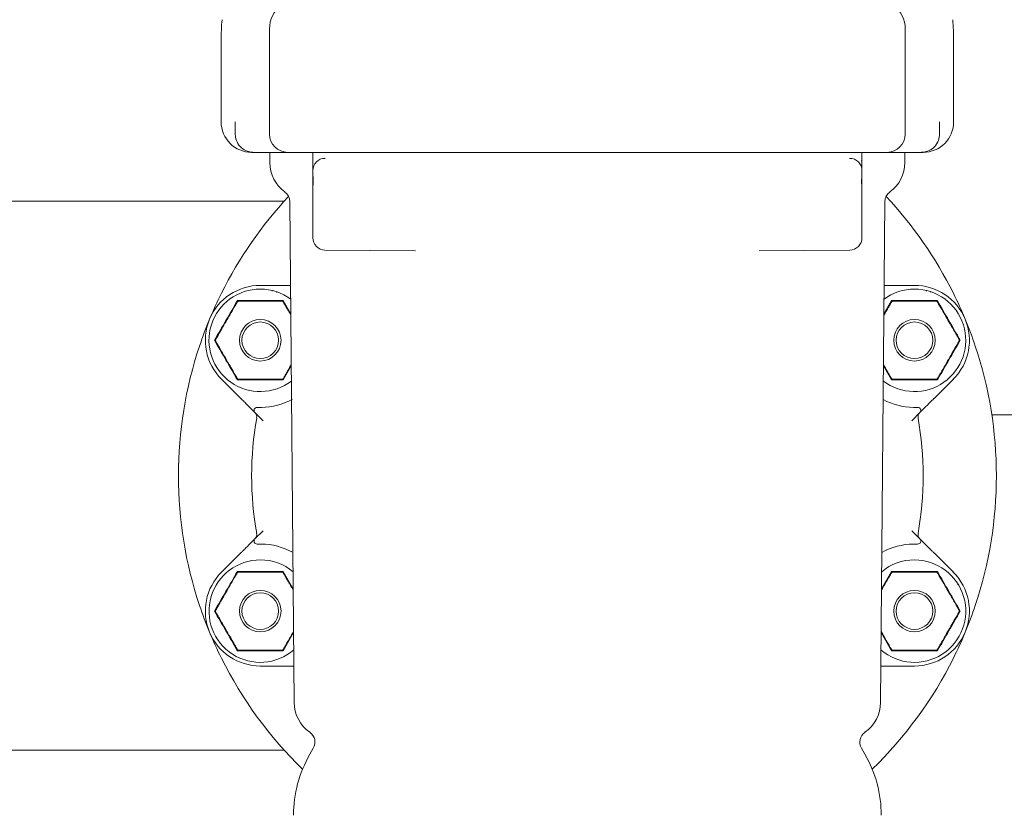
# Model space of a CAD drawing. Units: millimetres. Extents: x 1361 to 3865, y 174 to 3662.
# Drawn here: x 2915 to 3076, y 2533 to 2663 of the extents above; entities that cross this region are included whole.
import ezdxf

# ---------------------------------------------------------------- set-up
doc = ezdxf.new("R2010")
doc.units = ezdxf.units.MM
doc.header["$LTSCALE"] = 18

msp = doc.modelspace()

# ---------------------------------------------------------------- linework, layer by layer
at = {"color": 7, "linetype": 'Continuous', "lineweight": 18}
for p, q in [((2955.86, 2661.75), (2955.86, 2661.25)), ((3060.02, 2661.75), (3060.02, 2661.25)), ((2947.94, 2659.82), (2947.94, 2646.56)), ((2955.86, 2661.25), (2955.86, 2644.56)), ((3060.02, 2661.25), (3060.02, 2644.56)), ((3067.94, 2659.82), (3067.94, 2646.56)), ((2950.26, 2644.56), (2950.26, 2646.56)), ((3065.62, 2644.56), (3065.62, 2646.56)), ((2952.94, 2641.56), (2953.24, 2641.56)), ((2953.24, 2641.56), (2953.44, 2641.56)), ((2953.44, 2641.56), (2958.86, 2641.56)), ((2955.94, 2641.56), (2955.94, 2639.9)), ((2958.86, 2641.56), (2970.46, 2641.56)), ((2962.96, 2641.56), (2962.96, 2641.56)), ((2964.99, 2640.58), (2964.94, 2640.58)), ((2970.46, 2641.56), (2982.02, 2641.56)), ((3033.86, 2641.56), (2982.02, 2641.56)), ((3045.42, 2641.56), (3033.86, 2641.56)), ((3057.02, 2641.56), (3045.42, 2641.56)), ((3050.88, 2640.58), (3050.93, 2640.58)), ((3052.92, 2641.56), (3052.92, 2641.56)), ((3062.44, 2641.56), (3057.02, 2641.56)), ((3059.94, 2639.9), (3059.94, 2641.56)), ((3062.64, 2641.56), (3062.44, 2641.56)), ((3062.94, 2641.56), (3062.64, 2641.56)), ((3052.83, 2640.1), (3052.92, 2640.39)), ((3052.92, 2639.9), (3052.92, 2638.78)), ((2962.96, 2638.03), (2962.96, 2638.58)), ((2962.96, 2637.06), (2962.96, 2637.99)), ((3052.92, 2638.58), (3052.92, 2638.03)), ((3052.92, 2638.03), (3052.92, 2637.06)), ((2962.96, 2636.45), (2962.96, 2637.06)), ((2962.96, 2635.59), (2962.96, 2636.45)), ((2963.01, 2636.45), (2963.01, 2637.06)), ((3052.87, 2637.06), (3052.87, 2636.45)), ((3052.92, 2637.06), (3052.92, 2636.45)), ((3052.92, 2636.45), (3052.92, 2635.59)), ((2962.96, 2635.51), (2962.96, 2635.59)), ((2962.96, 2631.56), (2962.96, 2635.51)), ((3052.92, 2635.59), (3052.92, 2635.51)), ((3052.92, 2635.51), (3052.92, 2631.56)), ((2958.3, 2633.56), (2893.94, 2633.56)), ((2959.2, 2633.47), (2959.91, 2551.38)), ((3055.96, 2551.38), (3056.68, 2633.47)), ((2962.96, 2627.55), (2962.96, 2631.56)), ((3052.92, 2631.56), (3052.92, 2627.55)), ((2979.78, 2625.42), (2964.94, 2625.55)), ((3036.09, 2625.42), (3050.93, 2625.55)), ((2954.35, 2619.76), (2958.83, 2619.76)), ((3057.05, 2619.76), (3061.52, 2619.76)), ((2950.66, 2617.16), (2950.68, 2617.12)), ((2958.05, 2617.16), (2958.03, 2617.12)), ((2958.11, 2617.26), (2959.36, 2615.09)), ((3056.52, 2615.09), (3057.77, 2617.26)), ((3057.83, 2617.16), (3057.85, 2617.12)), ((3065.22, 2617.16), (3065.2, 2617.12)), ((2946.96, 2610.76), (2947.01, 2610.76)), ((3068.91, 2610.76), (3068.87, 2610.76)), ((2959.43, 2606.56), (2958.11, 2604.26)), ((3057.77, 2604.26), (3056.45, 2606.56)), ((2951.15, 2601.23), (2947.99, 2604.4)), ((2950.66, 2604.36), (2950.68, 2604.4)), ((2958.05, 2604.36), (2958.03, 2604.4)), ((3057.83, 2604.36), (3057.85, 2604.4)), ((3067.89, 2604.4), (3064.73, 2601.23)), ((3065.22, 2604.36), (3065.2, 2604.4)), ((2954.81, 2597.58), (2953.47, 2598.92)), ((3062.41, 2598.92), (3061.07, 2597.58)), ((3074.19, 2598.56), (3195.91, 2598.56)), ((2953.47, 2578.21), (2954.81, 2579.55)), ((3061.07, 2579.55), (3062.41, 2578.21)), ((2947.99, 2572.73), (2951.15, 2575.9)), ((3064.73, 2575.9), (3067.89, 2572.73)), ((2950.66, 2572.77), (2950.68, 2572.73)), ((2958.05, 2572.77), (2958.03, 2572.73)), ((2958.11, 2572.87), (2959.75, 2570.01)), ((3056.13, 2570.01), (3057.77, 2572.87)), ((3057.83, 2572.77), (3057.85, 2572.73)), ((3065.22, 2572.77), (3065.2, 2572.73)), ((2946.96, 2566.37), (2947.01, 2566.37)), ((3068.91, 2566.37), (3068.87, 2566.37)), ((2959.81, 2562.84), (2958.11, 2559.87)), ((3057.77, 2559.87), (3056.06, 2562.84)), ((2950.66, 2559.97), (2950.68, 2560.01)), ((2958.05, 2559.97), (2958.03, 2560.01)), ((3057.83, 2559.97), (3057.85, 2560.01)), ((3065.22, 2559.97), (3065.2, 2560.01)), ((2958.83, 2557.37), (2954.35, 2557.37)), ((3061.52, 2557.37), (3057.05, 2557.37)), ((2963.04, 2543.89), (2962.47, 2542.9)), ((3053.4, 2542.9), (3052.84, 2543.89)), ((2893.94, 2543.56), (2958.3, 2543.56))]:
    msp.add_line(p, q, dxfattribs=at)
for centre, radius in [((2954.35, 2610.76), 3.4), ((2954.35, 2610.76), 3), ((3061.52, 2610.76), 3.4), ((3061.52, 2610.76), 3), ((2954.35, 2566.37), 3.4), ((3061.52, 2566.37), 3.4), ((2954.35, 2566.37), 3), ((3061.52, 2566.37), 3)]:
    msp.add_circle(centre, radius, dxfattribs=at)
for centre, radius, start, end in [((2987.94, 2659.82), 40, 175, 180), ((3027.94, 2659.82), 40, 0, 5), ((2952.94, 2646.56), 5, 180, 270), ((3062.94, 2646.56), 5, 270, 0), ((2958.86, 2644.56), 3, 180, 270), ((3057.02, 2644.56), 3, 270, 0), ((2964.96, 2638.58), 2, 90.5, 180), ((3050.92, 2638.58), 2, 360, 89.5), ((2961.94, 2639.9), 6, 180, 233.6555), ((3053.94, 2639.9), 6, 306.3445, 0), ((3007.94, 2588.56), 67, 136.9243, 153.4928), ((2957.2, 2633.45), 2, 0.5, 53.6555), ((3058.68, 2633.45), 2, 126.3445, 179.5), ((3007.94, 2588.56), 67, 26.5072, 43.0757), ((2964.96, 2627.55), 2, 180, 269.5), ((3050.92, 2627.55), 2, 270.5, 0), ((2954.35, 2610.76), 9, 90, 225), ((3061.52, 2610.76), 9, 315, 90), ((2954.35, 2610.76), 8.4, 90, 307.3854), ((3007.94, 2588.56), 67, 153.4928, 157.5), ((2954.35, 2610.76), 8.4, 53.6146, 90), ((3061.52, 2610.76), 8.4, 232.6146, 90), ((3061.52, 2610.76), 8.4, 90, 126.3854), ((3007.94, 2588.56), 67, 22.5, 26.5072), ((3007.94, 2588.56), 67, 157.5, 161.5072), ((3007.94, 2588.56), 67, 18.4928, 22.5), ((3007.94, 2588.56), 67, 161.5072, 198.4928), ((3007.94, 2588.56), 67, 341.5072, 18.4928), ((2954.35, 2610.76), 11, 270.9208, 298.6692), ((3061.52, 2610.76), 11, 242.2195, 269.0792), ((2953.82, 2599.27), 0.5, 87.3426, 225), ((2952.77, 2598.2), 1, 350.0942, 45), ((3062.06, 2599.27), 0.5, 315, 92.6574), ((3063.1, 2598.2), 1, 135, 189.9058), ((3007.94, 2588.56), 55, 170.0942, 189.9058), ((3007.94, 2588.56), 55, 350.0942, 9.9058), ((2953.82, 2577.86), 0.5, 135, 272.6574), ((2952.77, 2578.93), 1, 315, 9.9058), ((3062.06, 2577.86), 0.5, 267.3426, 45), ((3063.1, 2578.93), 1, 170.0942, 225), ((2954.35, 2566.37), 11, 61.3308, 89.0792), ((3061.52, 2566.37), 11, 90.9208, 119.0751), ((2954.35, 2566.37), 8.4, 90, 310.7657), ((2954.35, 2566.37), 8.4, 50.2343, 90), ((3061.52, 2566.37), 8.4, 229.2343, 90), ((3061.52, 2566.37), 8.4, 90, 129.7657), ((2954.35, 2566.37), 9, 135, 270), ((3061.52, 2566.37), 9, 270, 45), ((3007.94, 2588.56), 67, 198.4928, 202.5), ((3007.94, 2588.56), 67, 337.5, 341.5072), ((3007.94, 2588.56), 67, 202.5, 206.5072), ((3007.94, 2588.56), 67, 333.4928, 337.5), ((3007.94, 2588.56), 67, 206.5072, 225.8661), ((3007.94, 2588.56), 67, 314.1339, 333.4928), ((2965.91, 2551.43), 6, 180.5, 234.8639), ((3049.96, 2551.43), 6, 305.1361, 359.5), ((2961.31, 2544.89), 2, 330, 54.8639), ((3054.57, 2544.89), 2, 125.1361, 210), ((2979.79, 2532.9), 20, 150, 180), ((3036.08, 2532.9), 20, 0, 30)]:
    msp.add_arc(centre, radius, start, end, dxfattribs=at)
for centre, start_param, end_param in [((2960.86, 2661.75), 0.659512, 1.570796), ((3055.02, 2661.75), 4.712389, 5.623673)]:
    msp.add_ellipse(centre, major_axis=(0, 5), ratio=0.999939, start_param=start_param, end_param=end_param, dxfattribs=at)
for points, knots in [([(2953.04, 2641.57), (2952.77, 2641.61), (2952.15, 2641.7), (2951.21, 2642.26), (2950.51, 2643.18), (2950.27, 2644.03), (2950.26, 2644.49), (2950.26, 2644.56)], [0, 0, 0, 0, 0.207536, 0.466695, 0.724119, 0.954036, 1, 1, 1, 1]), ([(3062.84, 2641.57), (3063.11, 2641.61), (3063.73, 2641.7), (3064.67, 2642.26), (3065.37, 2643.18), (3065.61, 2644.03), (3065.62, 2644.49), (3065.62, 2644.56)], [0, 0, 0, 0, 0.207534, 0.466693, 0.724117, 0.954036, 1, 1, 1, 1]), ([(2953.24, 2641.56), (2953.23, 2641.56), (2953.17, 2641.56), (2953.1, 2641.57), (2953.04, 2641.57)], [0, 0, 0, 0, 0.03704, 1, 1, 1, 1]), ([(2962.96, 2638.58), (2962.96, 2638.66), (2962.96, 2638.8), (2962.96, 2639.59), (2962.96, 2640.46), (2962.96, 2641.14), (2962.96, 2641.49), (2962.96, 2641.55), (2962.96, 2641.56)], [0, 0, 0, 0, 0.2797204, 0.5176012, 0.7562956, 0.954293, 0.9979464, 1, 1, 1, 1]), ([(3052.92, 2641.56), (3052.92, 2641.55), (3052.92, 2641.49), (3052.92, 2641.14), (3052.92, 2640.46), (3052.92, 2639.59), (3052.92, 2638.8), (3052.92, 2638.66), (3052.92, 2638.58)], [0, 0, 0, 0, 0.002054, 0.045707, 0.243704, 0.482399, 0.72028, 1, 1, 1, 1]), ([(3062.64, 2641.56), (3062.64, 2641.56), (3062.71, 2641.56), (3062.78, 2641.57), (3062.84, 2641.57)], [0, 0, 0, 0, 0.037006, 1, 1, 1, 1]), ([(2962.96, 2638.78), (2962.96, 2639.05), (2962.96, 2639.42), (2962.96, 2639.8), (2962.96, 2639.9)], [0, 0, 0, 0, 0.748281, 1, 1, 1, 1]), ([(2962.99, 2637.56), (2962.98, 2637.66), (2962.97, 2637.81), (2962.96, 2637.95), (2962.96, 2638), (2962.96, 2638.02), (2962.96, 2638.03), (2962.96, 2638.03)], [0, 0, 0, 0, 0.537518, 0.791971, 0.943955, 0.982059, 1, 1, 1, 1]), ([(2963.01, 2637.06), (2963, 2637.2), (2963, 2637.37), (2962.99, 2637.53), (2962.99, 2637.56)], [0, 0, 0, 0, 0.753203, 1, 1, 1, 1]), ([(3052.89, 2637.56), (3052.88, 2637.43), (3052.87, 2637.27), (3052.87, 2637.1), (3052.87, 2637.06)], [0, 0, 0, 0, 0.801606, 1, 1, 1, 1]), ([(3052.92, 2638.03), (3052.92, 2638.03), (3052.92, 2637.97), (3052.91, 2637.83), (3052.9, 2637.64), (3052.89, 2637.56)], [0, 0, 0, 0, 0.017961, 0.57743, 1, 1, 1, 1]), ([(2962.96, 2635.63), (2962.97, 2635.76), (2962.99, 2636), (2963, 2636.3), (2963.01, 2636.45)], [0, 0, 0, 0, 0.50866, 1, 1, 1, 1]), ([(2962.96, 2635.51), (2962.96, 2635.52), (2962.96, 2635.56), (2962.96, 2635.59), (2962.96, 2635.63)], [0, 0, 0, 0, 0.063866, 1, 1, 1, 1]), ([(3052.87, 2636.45), (3052.87, 2636.32), (3052.88, 2636.06), (3052.9, 2635.79), (3052.91, 2635.66), (3052.91, 2635.63)], [0, 0, 0, 0, 0.431697, 0.868452, 1, 1, 1, 1]), ([(3052.91, 2635.63), (3052.91, 2635.59), (3052.92, 2635.56), (3052.92, 2635.52), (3052.92, 2635.51)], [0, 0, 0, 0, 0.936133, 1, 1, 1, 1]), ([(2958.83, 2619.76), (2958.83, 2619.76), (2958.9, 2619.76), (2959.04, 2619.76), (2959.2, 2619.76), (2959.29, 2619.76), (2959.32, 2619.76)], [0, 0, 0, 0, 0.012233, 0.478463, 0.833596, 1, 1, 1, 1]), ([(3056.56, 2619.76), (3056.59, 2619.76), (3056.68, 2619.76), (3056.84, 2619.76), (3056.98, 2619.76), (3057.05, 2619.76), (3057.05, 2619.76)], [0, 0, 0, 0, 0.166404, 0.521537, 0.987767, 1, 1, 1, 1]), ([(2956.32, 2618.82), (2956.32, 2618.83), (2956.32, 2618.85), (2956.32, 2618.88), (2956.3, 2618.91), (2956.28, 2618.93), (2956.26, 2618.94), (2956.25, 2618.94), (2956.25, 2618.94)], [0, 0, 0, 0, 0.139803, 0.27891, 0.475143, 0.746503, 0.989417, 1, 1, 1, 1]), ([(2956.97, 2618.64), (2956.97, 2618.65), (2956.98, 2618.66), (2957, 2618.68), (2957.02, 2618.7), (2957.06, 2618.71), (2957.08, 2618.7), (2957.09, 2618.7), (2957.09, 2618.7)], [0, 0, 0, 0, 0.1398141, 0.2789988, 0.4751442, 0.746508, 0.9894993, 1, 1, 1, 1]), ([(3063.49, 2618.82), (3063.49, 2618.83), (3063.49, 2618.85), (3063.49, 2618.88), (3063.47, 2618.91), (3063.45, 2618.93), (3063.43, 2618.94), (3063.42, 2618.94), (3063.42, 2618.94)], [0, 0, 0, 0, 0.139815, 0.278957, 0.475206, 0.746589, 0.989524, 1, 1, 1, 1]), ([(3064.14, 2618.64), (3064.14, 2618.65), (3064.15, 2618.66), (3064.17, 2618.68), (3064.19, 2618.7), (3064.23, 2618.71), (3064.25, 2618.7), (3064.26, 2618.7), (3064.26, 2618.7)], [0, 0, 0, 0, 0.13974, 0.27892, 0.475169, 0.746523, 0.989394, 1, 1, 1, 1]), ([(2946.84, 2610.76), (2947.47, 2611.84), (2948.73, 2614.01), (2949.98, 2616.18), (2950.6, 2617.26)], [0, 0, 0, 0, 0.5, 1, 1, 1, 1]), ([(2950.57, 2617.01), (2950.52, 2616.93), (2950.39, 2616.7), (2949.89, 2615.84), (2949.2, 2614.63), (2948.4, 2613.26), (2947.81, 2612.22), (2947.38, 2611.48), (2947.16, 2611.09), (2947.08, 2610.96), (2947.05, 2610.91)], [0, 0, 0, 0, 0.0561546, 0.1519983, 0.4239854, 0.6106496, 0.7909091, 0.9014648, 0.967197, 1, 1, 1, 1]), ([(2950.83, 2617.16), (2950.81, 2617.16), (2950.78, 2617.16), (2950.73, 2617.14), (2950.7, 2617.13), (2950.67, 2617.12), (2950.65, 2617.1), (2950.61, 2617.06), (2950.59, 2617.03), (2950.57, 2617.01)], [0, 0, 0, 0, 0.271754, 0.36368, 0.456501, 0.520483, 0.58438, 0.688655, 1, 1, 1, 1]), ([(2950.6, 2617.26), (2950.61, 2617.25), (2950.63, 2617.21), (2950.65, 2617.18), (2950.66, 2617.16)], [0, 0, 0, 0, 0.5001, 1, 1, 1, 1]), ([(2950.6, 2617.26), (2951.86, 2617.26), (2954.36, 2617.25), (2956.86, 2617.26), (2958.11, 2617.26)], [0, 0, 0, 0, 0.50314, 1, 1, 1, 1]), ([(2957.88, 2617.16), (2957.83, 2617.16), (2957.67, 2617.16), (2957.15, 2617.16), (2956, 2617.16), (2954.3, 2617.16), (2952.59, 2617.16), (2951.45, 2617.16), (2951, 2617.16), (2950.88, 2617.16), (2950.83, 2617.16)], [0, 0, 0, 0, 0.027142, 0.100595, 0.240544, 0.500071, 0.78103, 0.922438, 0.971276, 1, 1, 1, 1]), ([(2958.14, 2617.01), (2958.12, 2617.03), (2958.11, 2617.06), (2958.07, 2617.09), (2958.05, 2617.11), (2958.02, 2617.12), (2957.99, 2617.14), (2957.94, 2617.16), (2957.9, 2617.16), (2957.88, 2617.16)], [0, 0, 0, 0, 0.271754, 0.363685, 0.456524, 0.520503, 0.584405, 0.688643, 1, 1, 1, 1]), ([(2958.05, 2617.16), (2958.06, 2617.18), (2958.08, 2617.21), (2958.1, 2617.25), (2958.11, 2617.26)], [0, 0, 0, 0, 0.499919, 1, 1, 1, 1]), ([(2959.36, 2614.89), (2959.18, 2615.21), (2958.85, 2615.77), (2958.47, 2616.44), (2958.24, 2616.83), (2958.16, 2616.96), (2958.14, 2617.01)], [0, 0, 0, 0, 0.4136812, 0.7236966, 0.9080169, 1, 1, 1, 1]), ([(3057.74, 2617.01), (3057.69, 2616.93), (3057.56, 2616.7), (3057.15, 2615.98), (3056.77, 2615.33), (3056.52, 2614.89)], [0, 0, 0, 0, 0.157998, 0.427664, 1, 1, 1, 1]), ([(3058, 2617.16), (3057.98, 2617.16), (3057.95, 2617.16), (3057.9, 2617.14), (3057.87, 2617.13), (3057.84, 2617.12), (3057.82, 2617.1), (3057.78, 2617.06), (3057.76, 2617.03), (3057.74, 2617.01)], [0, 0, 0, 0, 0.271749, 0.363673, 0.456522, 0.520472, 0.584397, 0.688646, 1, 1, 1, 1]), ([(3057.77, 2617.26), (3057.78, 2617.25), (3057.8, 2617.21), (3057.82, 2617.18), (3057.83, 2617.16)], [0, 0, 0, 0, 0.500108, 1, 1, 1, 1]), ([(3057.77, 2617.26), (3059.03, 2617.26), (3061.53, 2617.25), (3064.03, 2617.26), (3065.28, 2617.26)], [0, 0, 0, 0, 0.503137, 1, 1, 1, 1]), ([(3065.05, 2617.16), (3065, 2617.16), (3064.84, 2617.16), (3064.32, 2617.16), (3063.17, 2617.16), (3061.47, 2617.16), (3059.76, 2617.16), (3058.62, 2617.16), (3058.17, 2617.16), (3058.05, 2617.16), (3058, 2617.16)], [0, 0, 0, 0, 0.027142, 0.100595, 0.240545, 0.500072, 0.781029, 0.92244, 0.971276, 1, 1, 1, 1]), ([(3065.31, 2617.01), (3065.29, 2617.03), (3065.28, 2617.06), (3065.24, 2617.09), (3065.22, 2617.11), (3065.19, 2617.12), (3065.16, 2617.14), (3065.11, 2617.16), (3065.07, 2617.16), (3065.05, 2617.16)], [0, 0, 0, 0, 0.271753, 0.363684, 0.456469, 0.520448, 0.58435, 0.688644, 1, 1, 1, 1]), ([(3065.22, 2617.16), (3065.23, 2617.18), (3065.25, 2617.21), (3065.27, 2617.25), (3065.28, 2617.26)], [0, 0, 0, 0, 0.499934, 1, 1, 1, 1]), ([(3065.28, 2617.26), (3065.9, 2616.18), (3067.14, 2614.01), (3068.4, 2611.84), (3069.03, 2610.76)], [0, 0, 0, 0, 0.5000013, 1, 1, 1, 1]), ([(3068.83, 2610.91), (3068.78, 2610.99), (3068.65, 2611.22), (3068.15, 2612.08), (3067.45, 2613.29), (3066.66, 2614.67), (3066.06, 2615.7), (3065.64, 2616.44), (3065.41, 2616.83), (3065.33, 2616.96), (3065.31, 2617.01)], [0, 0, 0, 0, 0.056153, 0.151998, 0.423984, 0.610649, 0.790909, 0.901465, 0.967198, 1, 1, 1, 1]), ([(3068.62, 2615.07), (3068.62, 2615.08), (3068.64, 2615.09), (3068.65, 2615.11), (3068.67, 2615.14), (3068.66, 2615.18), (3068.65, 2615.2), (3068.65, 2615.21), (3068.65, 2615.21)], [0, 0, 0, 0, 0.1398069, 0.2789406, 0.4751941, 0.7465419, 0.9894629, 1, 1, 1, 1]), ([(2946.84, 2610.76), (2946.86, 2610.76), (2946.9, 2610.76), (2946.94, 2610.76), (2946.96, 2610.76)], [0, 0, 0, 0, 0.500092, 1, 1, 1, 1]), ([(2950.6, 2604.26), (2949.98, 2605.34), (2948.73, 2607.52), (2947.47, 2609.68), (2946.84, 2610.76)], [0, 0, 0, 0, 0.5, 1, 1, 1, 1]), ([(2947.05, 2610.91), (2947.04, 2610.89), (2947.03, 2610.86), (2947.01, 2610.81), (2947.01, 2610.78), (2947.01, 2610.75), (2947.01, 2610.72), (2947.02, 2610.67), (2947.04, 2610.63), (2947.05, 2610.61)], [0, 0, 0, 0, 0.271751, 0.363682, 0.456494, 0.520485, 0.584378, 0.688664, 1, 1, 1, 1]), ([(2947.05, 2610.61), (2947.1, 2610.53), (2947.23, 2610.3), (2947.73, 2609.44), (2948.42, 2608.23), (2949.22, 2606.86), (2949.81, 2605.82), (2950.24, 2605.08), (2950.47, 2604.69), (2950.55, 2604.56), (2950.57, 2604.51)], [0, 0, 0, 0, 0.0561545, 0.1519982, 0.4239851, 0.6106495, 0.7909098, 0.9014655, 0.9671976, 1, 1, 1, 1]), ([(3069.03, 2610.76), (3068.4, 2609.68), (3067.14, 2607.52), (3065.9, 2605.34), (3065.28, 2604.26)], [0, 0, 0, 0, 0.499999, 1, 1, 1, 1]), ([(3065.31, 2604.51), (3065.35, 2604.59), (3065.48, 2604.82), (3065.98, 2605.68), (3066.68, 2606.89), (3067.47, 2608.27), (3068.07, 2609.3), (3068.5, 2610.04), (3068.72, 2610.43), (3068.8, 2610.56), (3068.83, 2610.61)], [0, 0, 0, 0, 0.056155, 0.151999, 0.423985, 0.610651, 0.79091, 0.901466, 0.967198, 1, 1, 1, 1]), ([(3068.83, 2610.61), (3068.84, 2610.63), (3068.85, 2610.66), (3068.86, 2610.71), (3068.87, 2610.74), (3068.87, 2610.77), (3068.87, 2610.8), (3068.86, 2610.86), (3068.84, 2610.89), (3068.83, 2610.91)], [0, 0, 0, 0, 0.271762, 0.363687, 0.456497, 0.520488, 0.584376, 0.688657, 1, 1, 1, 1]), ([(3068.91, 2610.76), (3068.93, 2610.76), (3068.97, 2610.76), (3069.01, 2610.76), (3069.03, 2610.76)], [0, 0, 0, 0, 0.499923, 1, 1, 1, 1]), ([(2958.14, 2604.51), (2958.18, 2604.59), (2958.31, 2604.82), (2958.75, 2605.58), (2959.15, 2606.27), (2959.43, 2606.75)], [0, 0, 0, 0, 0.149905, 0.405758, 1, 1, 1, 1]), ([(3056.45, 2606.75), (3056.65, 2606.39), (3057, 2605.8), (3057.41, 2605.08), (3057.64, 2604.69), (3057.72, 2604.56), (3057.74, 2604.51)], [0, 0, 0, 0, 0.443537, 0.737766, 0.912701, 1, 1, 1, 1]), ([(2950.57, 2604.51), (2950.58, 2604.49), (2950.6, 2604.47), (2950.64, 2604.43), (2950.66, 2604.41), (2950.69, 2604.4), (2950.72, 2604.38), (2950.77, 2604.36), (2950.81, 2604.36), (2950.83, 2604.36)], [0, 0, 0, 0, 0.2717608, 0.3636927, 0.4565072, 0.5204865, 0.5843914, 0.6886597, 1, 1, 1, 1]), ([(2950.6, 2604.26), (2950.61, 2604.27), (2950.63, 2604.31), (2950.65, 2604.34), (2950.66, 2604.36)], [0, 0, 0, 0, 0.500103, 1, 1, 1, 1]), ([(2958.11, 2604.26), (2956.85, 2604.26), (2954.35, 2604.27), (2951.84, 2604.26), (2950.6, 2604.26)], [0, 0, 0, 0, 0.503213, 1, 1, 1, 1]), ([(2950.83, 2604.36), (2950.88, 2604.36), (2951.03, 2604.36), (2951.56, 2604.36), (2952.71, 2604.36), (2954.41, 2604.36), (2956.11, 2604.36), (2957.26, 2604.36), (2957.71, 2604.36), (2957.83, 2604.36), (2957.88, 2604.36)], [0, 0, 0, 0, 0.027143, 0.100595, 0.240544, 0.500073, 0.781029, 0.92244, 0.971276, 1, 1, 1, 1]), ([(2957.88, 2604.36), (2957.9, 2604.36), (2957.93, 2604.36), (2957.98, 2604.38), (2958.01, 2604.39), (2958.03, 2604.4), (2958.06, 2604.42), (2958.1, 2604.46), (2958.12, 2604.49), (2958.14, 2604.51)], [0, 0, 0, 0, 0.271749, 0.363674, 0.456522, 0.520473, 0.584398, 0.688645, 1, 1, 1, 1]), ([(2958.05, 2604.36), (2958.06, 2604.34), (2958.08, 2604.31), (2958.1, 2604.27), (2958.11, 2604.26)], [0, 0, 0, 0, 0.499892, 1, 1, 1, 1]), ([(3057.74, 2604.51), (3057.75, 2604.49), (3057.77, 2604.47), (3057.81, 2604.43), (3057.83, 2604.41), (3057.86, 2604.4), (3057.89, 2604.38), (3057.94, 2604.36), (3057.98, 2604.36), (3058, 2604.36)], [0, 0, 0, 0, 0.271755, 0.363685, 0.456524, 0.520502, 0.584405, 0.688643, 1, 1, 1, 1]), ([(3057.77, 2604.26), (3057.78, 2604.27), (3057.8, 2604.31), (3057.82, 2604.34), (3057.83, 2604.36)], [0, 0, 0, 0, 0.5001109, 1, 1, 1, 1]), ([(3065.28, 2604.26), (3064.02, 2604.26), (3061.52, 2604.27), (3059.01, 2604.26), (3057.77, 2604.26)], [0, 0, 0, 0, 0.503215, 1, 1, 1, 1]), ([(3058, 2604.36), (3058.05, 2604.36), (3058.2, 2604.36), (3058.73, 2604.36), (3059.88, 2604.36), (3061.58, 2604.36), (3063.28, 2604.36), (3064.43, 2604.36), (3064.88, 2604.36), (3065, 2604.36), (3065.05, 2604.36)], [0, 0, 0, 0, 0.027142, 0.100595, 0.240545, 0.500072, 0.781029, 0.92244, 0.971276, 1, 1, 1, 1]), ([(3065.05, 2604.36), (3065.07, 2604.36), (3065.1, 2604.36), (3065.15, 2604.38), (3065.18, 2604.39), (3065.2, 2604.4), (3065.23, 2604.42), (3065.27, 2604.46), (3065.29, 2604.49), (3065.31, 2604.51)], [0, 0, 0, 0, 0.2717443, 0.3637218, 0.4565078, 0.5205204, 0.5843869, 0.6886788, 1, 1, 1, 1]), ([(3065.22, 2604.36), (3065.23, 2604.34), (3065.25, 2604.31), (3065.27, 2604.27), (3065.28, 2604.26)], [0, 0, 0, 0, 0.499907, 1, 1, 1, 1]), ([(2953.1, 2599.29), (2953.06, 2599.33), (2952.72, 2599.67), (2952.14, 2600.25), (2951.58, 2600.81), (2951.3, 2601.09), (2951.2, 2601.19), (2951.15, 2601.23), (2951.15, 2601.23)], [0, 0, 0, 0, 0.065329, 0.575086, 0.849465, 0.913599, 0.997787, 1, 1, 1, 1]), ([(3064.73, 2601.23), (3064.72, 2601.23), (3064.68, 2601.19), (3064.58, 2601.09), (3064.3, 2600.81), (3063.74, 2600.25), (3063.16, 2599.67), (3062.82, 2599.33), (3062.78, 2599.29)], [0, 0, 0, 0, 0.00221, 0.086398, 0.150535, 0.424911, 0.934675, 1, 1, 1, 1]), ([(2953.47, 2598.92), (2953.46, 2598.93), (2953.45, 2598.94), (2953.33, 2599.05), (2953.21, 2599.18), (2953.12, 2599.27), (2953.1, 2599.29)], [0, 0, 0, 0, 0.268228, 0.535139, 0.916503, 1, 1, 1, 1]), ([(2953.84, 2599.77), (2953.85, 2599.77), (2953.85, 2599.77), (2953.91, 2599.77), (2954.03, 2599.76), (2954.24, 2599.76), (2954.43, 2599.76), (2954.53, 2599.76)], [0, 0, 0, 0, 0.103153, 0.24229, 0.418435, 0.667016, 1, 1, 1, 1]), ([(3061.35, 2599.76), (3061.42, 2599.76), (3061.59, 2599.76), (3061.8, 2599.76), (3061.94, 2599.77), (3062.02, 2599.77), (3062.03, 2599.77), (3062.03, 2599.77)], [0, 0, 0, 0, 0.2444333, 0.5237688, 0.7231404, 0.860526, 1, 1, 1, 1]), ([(3062.03, 2599.77), (3062.03, 2599.77), (3062.03, 2599.77), (3062.02, 2599.77), (3062.01, 2599.77)], [0, 0, 0, 0, 0.250068, 1, 1, 1, 1]), ([(3062.78, 2599.29), (3062.76, 2599.27), (3062.67, 2599.18), (3062.54, 2599.05), (3062.43, 2598.94), (3062.42, 2598.93), (3062.41, 2598.92)], [0, 0, 0, 0, 0.083507, 0.464863, 0.731769, 1, 1, 1, 1]), ([(2951.15, 2575.9), (2951.15, 2575.9), (2951.2, 2575.94), (2951.3, 2576.04), (2951.58, 2576.32), (2952.14, 2576.88), (2952.72, 2577.46), (2953.06, 2577.8), (2953.1, 2577.84)], [0, 0, 0, 0, 0.002213, 0.086401, 0.150535, 0.424915, 0.934671, 1, 1, 1, 1]), ([(2953.1, 2577.84), (2953.12, 2577.86), (2953.21, 2577.95), (2953.33, 2578.08), (2953.45, 2578.19), (2953.46, 2578.2), (2953.47, 2578.21)], [0, 0, 0, 0, 0.083497, 0.464861, 0.731772, 1, 1, 1, 1]), ([(3062.41, 2578.21), (3062.42, 2578.2), (3062.43, 2578.19), (3062.54, 2578.08), (3062.67, 2577.95), (3062.76, 2577.86), (3062.78, 2577.84)], [0, 0, 0, 0, 0.268231, 0.535137, 0.916493, 1, 1, 1, 1]), ([(3062.78, 2577.84), (3062.82, 2577.8), (3063.16, 2577.46), (3063.74, 2576.88), (3064.3, 2576.32), (3064.58, 2576.04), (3064.68, 2575.94), (3064.72, 2575.9), (3064.73, 2575.9)], [0, 0, 0, 0, 0.065325, 0.575089, 0.849465, 0.913602, 0.99779, 1, 1, 1, 1]), ([(2954.53, 2577.37), (2954.45, 2577.37), (2954.29, 2577.37), (2954.08, 2577.37), (2953.94, 2577.36), (2953.86, 2577.36), (2953.85, 2577.36), (2953.84, 2577.36)], [0, 0, 0, 0, 0.244434, 0.523756, 0.723152, 0.860523, 1, 1, 1, 1]), ([(2953.84, 2577.36), (2953.84, 2577.36), (2953.84, 2577.36), (2953.86, 2577.36), (2953.86, 2577.36)], [0, 0, 0, 0, 0.250065, 1, 1, 1, 1]), ([(3062.03, 2577.36), (3062.03, 2577.36), (3062.03, 2577.36), (3061.97, 2577.36), (3061.84, 2577.36), (3061.63, 2577.37), (3061.45, 2577.37), (3061.35, 2577.37)], [0, 0, 0, 0, 0.103149, 0.242285, 0.418428, 0.66702, 1, 1, 1, 1]), ([(2946.84, 2566.37), (2947.47, 2567.45), (2948.73, 2569.61), (2949.98, 2571.79), (2950.6, 2572.87)], [0, 0, 0, 0, 0.5, 1, 1, 1, 1]), ([(2950.83, 2572.77), (2950.81, 2572.77), (2950.78, 2572.77), (2950.73, 2572.75), (2950.7, 2572.74), (2950.67, 2572.72), (2950.65, 2572.71), (2950.61, 2572.67), (2950.59, 2572.64), (2950.57, 2572.62)], [0, 0, 0, 0, 0.271754, 0.36368, 0.456501, 0.520483, 0.584381, 0.688652, 1, 1, 1, 1]), ([(2950.6, 2572.87), (2950.61, 2572.86), (2950.63, 2572.82), (2950.65, 2572.79), (2950.66, 2572.77)], [0, 0, 0, 0, 0.5001, 1, 1, 1, 1]), ([(2950.6, 2572.87), (2951.86, 2572.87), (2954.36, 2572.86), (2956.86, 2572.87), (2958.11, 2572.87)], [0, 0, 0, 0, 0.50314, 1, 1, 1, 1]), ([(2957.88, 2572.77), (2957.83, 2572.77), (2957.67, 2572.77), (2957.15, 2572.77), (2956, 2572.77), (2954.3, 2572.77), (2952.59, 2572.77), (2951.45, 2572.77), (2951, 2572.77), (2950.88, 2572.77), (2950.83, 2572.77)], [0, 0, 0, 0, 0.027142, 0.100595, 0.240544, 0.500071, 0.78103, 0.922438, 0.971276, 1, 1, 1, 1]), ([(2958.14, 2572.62), (2958.12, 2572.64), (2958.11, 2572.66), (2958.07, 2572.7), (2958.05, 2572.72), (2958.02, 2572.73), (2957.99, 2572.75), (2957.94, 2572.77), (2957.9, 2572.77), (2957.88, 2572.77)], [0, 0, 0, 0, 0.271754, 0.363685, 0.456524, 0.520503, 0.584405, 0.688643, 1, 1, 1, 1]), ([(2958.05, 2572.77), (2958.06, 2572.79), (2958.08, 2572.82), (2958.1, 2572.86), (2958.11, 2572.87)], [0, 0, 0, 0, 0.499919, 1, 1, 1, 1]), ([(3058, 2572.77), (3057.98, 2572.77), (3057.95, 2572.77), (3057.9, 2572.75), (3057.87, 2572.74), (3057.84, 2572.72), (3057.82, 2572.71), (3057.78, 2572.67), (3057.76, 2572.64), (3057.74, 2572.62)], [0, 0, 0, 0, 0.271749, 0.363673, 0.456522, 0.520472, 0.584397, 0.688644, 1, 1, 1, 1]), ([(3057.77, 2572.87), (3057.78, 2572.86), (3057.8, 2572.82), (3057.82, 2572.79), (3057.83, 2572.77)], [0, 0, 0, 0, 0.500108, 1, 1, 1, 1]), ([(3057.77, 2572.87), (3059.03, 2572.87), (3061.53, 2572.86), (3064.03, 2572.87), (3065.28, 2572.87)], [0, 0, 0, 0, 0.503137, 1, 1, 1, 1]), ([(3065.05, 2572.77), (3065, 2572.77), (3064.84, 2572.77), (3064.32, 2572.77), (3063.17, 2572.77), (3061.47, 2572.77), (3059.76, 2572.77), (3058.62, 2572.77), (3058.17, 2572.77), (3058.05, 2572.77), (3058, 2572.77)], [0, 0, 0, 0, 0.027142, 0.100595, 0.240545, 0.500072, 0.781029, 0.92244, 0.971276, 1, 1, 1, 1]), ([(3065.31, 2572.62), (3065.29, 2572.64), (3065.28, 2572.66), (3065.24, 2572.7), (3065.22, 2572.72), (3065.19, 2572.73), (3065.16, 2572.75), (3065.11, 2572.77), (3065.07, 2572.77), (3065.05, 2572.77)], [0, 0, 0, 0, 0.271753, 0.363684, 0.456469, 0.520448, 0.58435, 0.688644, 1, 1, 1, 1]), ([(3065.22, 2572.77), (3065.23, 2572.79), (3065.25, 2572.82), (3065.27, 2572.86), (3065.28, 2572.87)], [0, 0, 0, 0, 0.499934, 1, 1, 1, 1]), ([(3065.28, 2572.87), (3065.9, 2571.79), (3067.14, 2569.61), (3068.4, 2567.45), (3069.03, 2566.37)], [0, 0, 0, 0, 0.5000013, 1, 1, 1, 1]), ([(2950.57, 2572.62), (2950.52, 2572.54), (2950.39, 2572.31), (2949.89, 2571.45), (2949.2, 2570.24), (2948.4, 2568.86), (2947.81, 2567.83), (2947.38, 2567.09), (2947.16, 2566.7), (2947.08, 2566.56), (2947.05, 2566.52)], [0, 0, 0, 0, 0.056155, 0.151998, 0.423985, 0.61065, 0.790909, 0.901465, 0.967197, 1, 1, 1, 1]), ([(2959.75, 2569.82), (2959.66, 2569.97), (2959.35, 2570.52), (2958.89, 2571.31), (2958.47, 2572.04), (2958.24, 2572.44), (2958.16, 2572.57), (2958.14, 2572.62)], [0, 0, 0, 0, 0.157357, 0.547483, 0.786751, 0.929008, 1, 1, 1, 1]), ([(3057.74, 2572.62), (3057.69, 2572.54), (3057.56, 2572.31), (3057.06, 2571.45), (3056.56, 2570.57), (3056.17, 2569.9), (3056.12, 2569.82)], [0, 0, 0, 0, 0.1217258, 0.3294833, 0.9190694, 1, 1, 1, 1]), ([(3068.83, 2566.52), (3068.78, 2566.6), (3068.65, 2566.83), (3068.15, 2567.69), (3067.45, 2568.9), (3066.66, 2570.27), (3066.06, 2571.31), (3065.64, 2572.04), (3065.41, 2572.44), (3065.33, 2572.57), (3065.31, 2572.62)], [0, 0, 0, 0, 0.056153, 0.151998, 0.423984, 0.610649, 0.790909, 0.901465, 0.967198, 1, 1, 1, 1]), ([(3068.62, 2570.68), (3068.62, 2570.69), (3068.64, 2570.7), (3068.65, 2570.72), (3068.67, 2570.75), (3068.66, 2570.79), (3068.65, 2570.81), (3068.65, 2570.82), (3068.65, 2570.82)], [0, 0, 0, 0, 0.1398069, 0.2789406, 0.4751941, 0.7465419, 0.9894629, 1, 1, 1, 1]), ([(2946.84, 2566.37), (2946.86, 2566.37), (2946.9, 2566.37), (2946.94, 2566.37), (2946.96, 2566.37)], [0, 0, 0, 0, 0.500092, 1, 1, 1, 1]), ([(2950.6, 2559.87), (2949.98, 2560.95), (2948.73, 2563.12), (2947.47, 2565.29), (2946.84, 2566.37)], [0, 0, 0, 0, 0.5, 1, 1, 1, 1]), ([(2947.05, 2566.52), (2947.04, 2566.5), (2947.03, 2566.47), (2947.01, 2566.42), (2947.01, 2566.39), (2947.01, 2566.36), (2947.01, 2566.33), (2947.02, 2566.27), (2947.04, 2566.24), (2947.05, 2566.22)], [0, 0, 0, 0, 0.2717507, 0.3636796, 0.4564944, 0.5204901, 0.5843809, 0.6886672, 1, 1, 1, 1]), ([(3069.03, 2566.37), (3068.4, 2565.29), (3067.14, 2563.12), (3065.9, 2560.95), (3065.28, 2559.87)], [0, 0, 0, 0, 0.4999989, 1, 1, 1, 1]), ([(3068.83, 2566.22), (3068.84, 2566.24), (3068.85, 2566.27), (3068.86, 2566.31), (3068.87, 2566.35), (3068.87, 2566.38), (3068.87, 2566.41), (3068.86, 2566.46), (3068.84, 2566.5), (3068.83, 2566.52)], [0, 0, 0, 0, 0.27176, 0.363686, 0.456498, 0.520482, 0.584377, 0.68866, 1, 1, 1, 1]), ([(3068.91, 2566.37), (3068.93, 2566.37), (3068.97, 2566.37), (3069.01, 2566.37), (3069.03, 2566.37)], [0, 0, 0, 0, 0.499923, 1, 1, 1, 1]), ([(2947.05, 2566.22), (2947.1, 2566.14), (2947.23, 2565.91), (2947.73, 2565.05), (2948.42, 2563.84), (2949.22, 2562.46), (2949.81, 2561.43), (2950.24, 2560.69), (2950.47, 2560.3), (2950.55, 2560.16), (2950.57, 2560.12)], [0, 0, 0, 0, 0.056155, 0.151998, 0.423985, 0.61065, 0.79091, 0.901465, 0.967197, 1, 1, 1, 1]), ([(3065.31, 2560.12), (3065.35, 2560.2), (3065.48, 2560.43), (3065.98, 2561.29), (3066.68, 2562.5), (3067.47, 2563.87), (3068.07, 2564.91), (3068.5, 2565.64), (3068.72, 2566.04), (3068.8, 2566.17), (3068.83, 2566.22)], [0, 0, 0, 0, 0.056155, 0.151999, 0.423986, 0.610651, 0.79091, 0.901466, 0.967197, 1, 1, 1, 1]), ([(2958.14, 2560.12), (2958.18, 2560.2), (2958.31, 2560.43), (2958.81, 2561.29), (2959.34, 2562.21), (2959.75, 2562.91), (2959.81, 2563.02)], [0, 0, 0, 0, 0.117681, 0.318536, 0.888532, 1, 1, 1, 1]), ([(3056.07, 2563.02), (3056.18, 2562.83), (3056.51, 2562.25), (3056.98, 2561.43), (3057.41, 2560.69), (3057.64, 2560.3), (3057.72, 2560.16), (3057.74, 2560.12)], [0, 0, 0, 0, 0.1853124, 0.5624952, 0.7938252, 0.931363, 1, 1, 1, 1]), ([(2950.57, 2560.12), (2950.58, 2560.1), (2950.6, 2560.07), (2950.64, 2560.04), (2950.66, 2560.02), (2950.69, 2560), (2950.72, 2559.99), (2950.77, 2559.97), (2950.81, 2559.97), (2950.83, 2559.97)], [0, 0, 0, 0, 0.271758, 0.363689, 0.456505, 0.520484, 0.58439, 0.68866, 1, 1, 1, 1]), ([(2950.6, 2559.87), (2950.61, 2559.88), (2950.63, 2559.92), (2950.65, 2559.95), (2950.66, 2559.97)], [0, 0, 0, 0, 0.5001, 1, 1, 1, 1]), ([(2958.11, 2559.87), (2956.85, 2559.87), (2954.35, 2559.88), (2951.84, 2559.87), (2950.6, 2559.87)], [0, 0, 0, 0, 0.503213, 1, 1, 1, 1]), ([(2950.83, 2559.97), (2950.88, 2559.97), (2951.03, 2559.97), (2951.56, 2559.97), (2952.71, 2559.97), (2954.41, 2559.97), (2956.11, 2559.97), (2957.26, 2559.97), (2957.71, 2559.97), (2957.83, 2559.97), (2957.88, 2559.97)], [0, 0, 0, 0, 0.027143, 0.100595, 0.240544, 0.500073, 0.781029, 0.92244, 0.971276, 1, 1, 1, 1]), ([(2957.88, 2559.97), (2957.9, 2559.97), (2957.93, 2559.97), (2957.98, 2559.99), (2958.01, 2560), (2958.03, 2560.01), (2958.06, 2560.03), (2958.1, 2560.07), (2958.12, 2560.1), (2958.14, 2560.12)], [0, 0, 0, 0, 0.2717495, 0.3636753, 0.4565228, 0.5204726, 0.5844006, 0.688645, 1, 1, 1, 1]), ([(2958.05, 2559.97), (2958.06, 2559.95), (2958.08, 2559.92), (2958.1, 2559.88), (2958.11, 2559.87)], [0, 0, 0, 0, 0.499892, 1, 1, 1, 1]), ([(3057.74, 2560.12), (3057.75, 2560.1), (3057.77, 2560.07), (3057.81, 2560.04), (3057.83, 2560.02), (3057.86, 2560), (3057.89, 2559.99), (3057.94, 2559.97), (3057.98, 2559.97), (3058, 2559.97)], [0, 0, 0, 0, 0.271753, 0.363681, 0.456522, 0.520499, 0.584404, 0.688643, 1, 1, 1, 1]), ([(3057.77, 2559.87), (3057.78, 2559.88), (3057.8, 2559.92), (3057.82, 2559.95), (3057.83, 2559.97)], [0, 0, 0, 0, 0.500108, 1, 1, 1, 1]), ([(3065.28, 2559.87), (3064.02, 2559.87), (3061.52, 2559.88), (3059.01, 2559.87), (3057.77, 2559.87)], [0, 0, 0, 0, 0.5032154, 1, 1, 1, 1]), ([(3058, 2559.97), (3058.05, 2559.97), (3058.2, 2559.97), (3058.73, 2559.97), (3059.88, 2559.97), (3061.58, 2559.97), (3063.28, 2559.97), (3064.43, 2559.97), (3064.88, 2559.97), (3065, 2559.97), (3065.05, 2559.97)], [0, 0, 0, 0, 0.027142, 0.100595, 0.240545, 0.500072, 0.781029, 0.92244, 0.971276, 1, 1, 1, 1]), ([(3065.05, 2559.97), (3065.07, 2559.97), (3065.1, 2559.97), (3065.15, 2559.99), (3065.18, 2560), (3065.2, 2560.01), (3065.23, 2560.03), (3065.27, 2560.07), (3065.29, 2560.1), (3065.31, 2560.12)], [0, 0, 0, 0, 0.271745, 0.363723, 0.456509, 0.52052, 0.58439, 0.688679, 1, 1, 1, 1]), ([(3065.22, 2559.97), (3065.23, 2559.95), (3065.25, 2559.92), (3065.27, 2559.88), (3065.28, 2559.87)], [0, 0, 0, 0, 0.499907, 1, 1, 1, 1]), ([(2959.86, 2557.37), (2959.65, 2557.37), (2959.38, 2557.37), (2959.04, 2557.37), (2958.9, 2557.37), (2958.83, 2557.37), (2958.83, 2557.37)], [0, 0, 0, 0, 0.597757, 0.769123, 0.994097, 1, 1, 1, 1]), ([(3057.05, 2557.37), (3057.05, 2557.37), (3056.98, 2557.37), (3056.84, 2557.37), (3056.5, 2557.37), (3056.23, 2557.37), (3056.02, 2557.37)], [0, 0, 0, 0, 0.005903, 0.230877, 0.402243, 1, 1, 1, 1])]:
    msp.add_open_spline(points, degree=3, knots=knots, dxfattribs=at)

doc.saveas('drawing.dxf')
